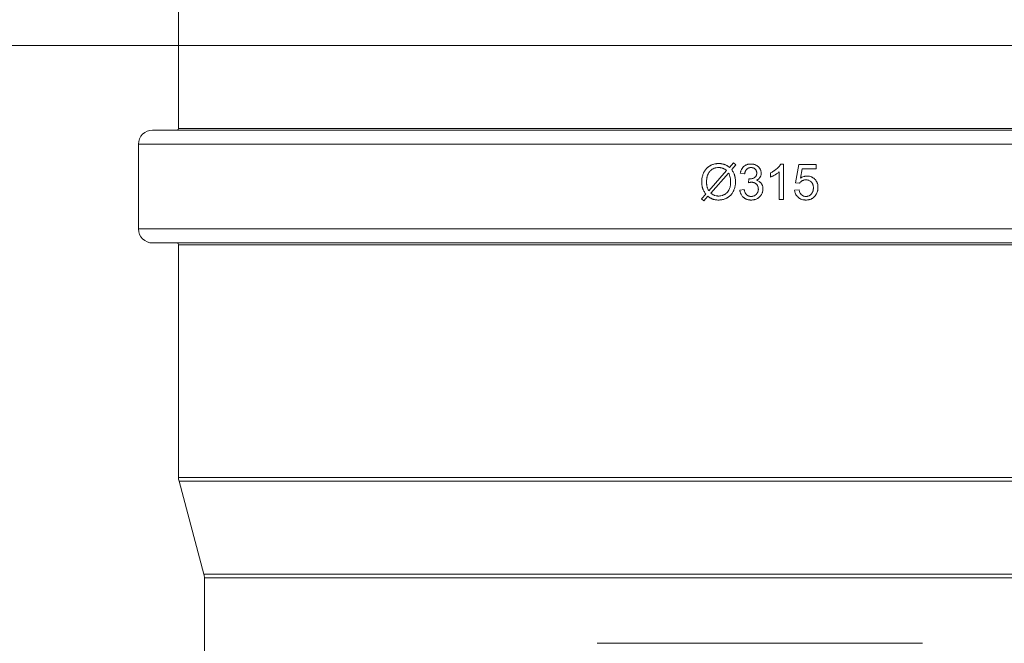
# Model space of a CAD drawing. Units: millimetres. Extents: x 0 to 594, y 0 to 420.
# Drawn here: x 86 to 156, y 298 to 342 of the extents above; entities that cross this region are included whole.
import ezdxf

# ---------------------------------------------------------------- set-up
doc = ezdxf.new("R2010")
doc.units = ezdxf.units.MM
doc.layers.add('1', color=7, linetype='Continuous', true_color=0xffffff)
doc.styles.add('Arial Unicode MS', font='Arial')
doc.dimstyles.get("Standard").update_dxf_attribs({"dimtxt": 0.18, "dimasz": 0.18, "dimexe": 0.18, "dimexo": 0.0625, "dimgap": 0.09, "dimtad": 0, "dimtih": 1, "dimtoh": 1, "dimdec": 4, "dimzin": 0, "dimdsep": 46, "dimtxsty": 'Standard', "dimcen": 0.09, "dimadec": 0, "dimazin": 0, "dimtfac": 1, "dimtdec": 4, "dimtofl": 0, "dimtmove": 0, "dimatfit": 3, "dimfxl": 1, "dimtolj": 1, "dimtzin": 0, "dimarcsym": 0})

# ---------------------------------------------------------------- blocks, each defined once
blk = doc.blocks.new('_U0')
at = {"layer": '1', "color": 1, "lineweight": 13}
for p, q in [((138.541, 340.355), (62.903, 340.355)), ((63.903, 237.817), (63.903, 340.355)), ((110.74, 237.817), (62.903, 237.817))]:
    blk.add_line(p, q, dxfattribs=at)
at = {"layer": '1', "color": 1, "lineweight": 18}
for points in [[(63.903, 340.355), (64.706, 337.355), (63.099, 337.355)], [(63.903, 237.817), (63.099, 240.817), (64.706, 240.817)]]:
    blk.add_solid(points, dxfattribs=at)
at = {"layer": '1', "color": 7, "linetype": 'Continuous', "lineweight": 13, "insert": (63.525, 286.41), "char_height": 2.5, "attachment_point": 7, "rotation": 90, "line_spacing_factor": 1.047437, "style": 'Arial Unicode MS'}
blk.add_mtext('\\fArial|b0|i0;\\W1.0000;410', dxfattribs=at)
blk = doc.blocks.new('_U1')
at = {"layer": '1', "color": 1, "lineweight": 13}
for p, q in [((97.328, 340.355), (97.328, 357.255)), ((179.753, 340.355), (179.753, 357.255)), ((97.328, 356.255), (179.753, 356.255))]:
    blk.add_line(p, q, dxfattribs=at)
at = {"layer": '1', "color": 1, "lineweight": 18}
for points in [[(97.328, 356.255), (100.328, 357.058), (100.328, 355.451)], [(179.753, 356.255), (176.753, 355.451), (176.753, 357.058)]]:
    blk.add_solid(points, dxfattribs=at)
at = {"layer": '1', "color": 7, "linetype": 'Continuous', "lineweight": 13, "char_height": 2.5, "attachment_point": 7, "line_spacing_factor": 1.047437, "style": 'Arial Unicode MS'}
for s, insert in [('\\fArial|b0|i0;%%c', (133.902, 357.373)), ('\\fArial|b0|i0;\\W1.0000;315', (137.867, 357.373))]:
    blk.add_mtext(s, dxfattribs=dict(at, insert=insert))

msp = doc.modelspace()

# ---------------------------------------------------------------- linework, layer by layer
at = {"layer": '1', "color": 3, "linetype": 'Continuous', "lineweight": 18}
for p, q in [((97.328, 340.355), (138.541, 340.355)), ((97.328, 340.355), (97.328, 334.48)), ((138.541, 340.355), (179.753, 340.355)), ((138.541, 334.355), (95.491, 334.355)), ((181.591, 334.355), (138.541, 334.355)), ((94.491, 333.355), (94.491, 327.355)), ((136.399, 331.714), (136.686, 332.034)), ((136.855, 331.891), (136.555, 331.553)), ((136.686, 332.034), (136.855, 331.891)), ((140.03, 331.952), (140.228, 331.952)), ((140.228, 331.952), (140.228, 329.442)), ((141.069, 330.624), (141.311, 331.908)), ((141.311, 331.908), (142.554, 331.908)), ((142.554, 331.908), (142.554, 331.615)), ((134.923, 330.059), (136.195, 331.484)), ((136.335, 331.308), (135.068, 329.889)), ((137.469, 331.25), (137.162, 331.305)), ((139.307, 331.028), (139.307, 331.325)), ((139.921, 329.442), (139.921, 331.398)), ((141.557, 331.615), (141.422, 330.943)), ((142.554, 331.615), (141.557, 331.615)), ((137.737, 330.625), (137.77, 330.895)), ((141.357, 330.586), (141.069, 330.624)), ((134.409, 329.485), (134.71, 329.821)), ((134.864, 329.662), (134.578, 329.342)), ((137.131, 330.102), (137.438, 330.143)), ((141.014, 330.097), (141.337, 330.125)), ((134.578, 329.342), (134.409, 329.485)), ((140.228, 329.442), (139.921, 329.442)), ((181.591, 326.355), (95.491, 326.355)), ((97.328, 326.23), (97.328, 309.736)), ((97.362, 309.478), (99.131, 302.874)), ((99.166, 302.615), (99.166, 273.85)), ((150.078, 297.98), (127.003, 297.98))]:
    msp.add_line(p, q, dxfattribs=at)
at = {"layer": '1', "color": 7, "linetype": 'Continuous', "lineweight": 13}
for p, q in [((138.541, 334.48), (97.328, 334.48)), ((179.753, 334.48), (138.541, 334.48)), ((94.491, 333.355), (138.541, 333.355)), ((138.541, 333.355), (182.591, 333.355)), ((94.491, 327.355), (182.591, 327.355)), ((179.753, 326.23), (97.328, 326.23)), ((97.328, 309.736), (179.753, 309.736)), ((97.362, 309.478), (138.541, 309.478)), ((138.541, 309.478), (179.719, 309.478)), ((99.131, 302.874), (177.95, 302.874)), ((99.166, 302.615), (138.541, 302.615)), ((138.541, 302.615), (177.916, 302.615))]:
    msp.add_line(p, q, dxfattribs=at)
at = {"layer": '1', "color": 3, "linetype": 'Continuous', "lineweight": 18}
for centre, radius, start, end in [((97.203, 334.48), 0.125, 270, 0), ((95.491, 333.355), 1, 90, 180), ((95.491, 327.355), 1, 180, 270), ((97.203, 326.23), 0.125, 0, 90), ((98.328, 309.736), 1, 180, 195), ((98.166, 302.615), 1, 0, 15)]:
    msp.add_arc(centre, radius, start, end, dxfattribs=at)
for points, knots in [([(134.71, 329.821), (134.688, 329.853), (134.667, 329.886), (134.627, 329.953), (134.607, 329.986), (134.57, 330.055), (134.552, 330.089), (134.528, 330.142), (134.52, 330.16), (134.506, 330.196), (134.499, 330.214), (134.486, 330.251), (134.481, 330.27), (134.47, 330.309), (134.466, 330.328), (134.454, 330.385), (134.447, 330.424), (134.438, 330.501), (134.434, 330.54), (134.431, 330.598), (134.431, 330.618), (134.43, 330.656), (134.429, 330.676), (134.43, 330.734), (134.431, 330.774), (134.435, 330.832), (134.437, 330.852), (134.441, 330.891), (134.443, 330.91), (134.457, 331.007), (134.473, 331.083), (134.507, 331.194), (134.52, 331.231), (134.542, 331.285), (134.553, 331.312), (134.566, 331.339), (134.574, 331.356), (134.579, 331.365), (134.619, 331.444), (134.661, 331.51), (134.734, 331.602), (134.76, 331.631), (134.795, 331.666), (134.802, 331.673), (134.816, 331.686), (134.838, 331.706), (134.89, 331.75), (134.938, 331.784), (134.987, 331.814), (135.004, 331.824), (135.038, 331.843), (135.056, 331.852), (135.082, 331.865), (135.091, 331.869), (135.109, 331.878), (135.136, 331.89), (135.2, 331.915), (135.293, 331.945), (135.369, 331.961), (135.417, 331.969), (135.427, 331.97), (135.447, 331.973), (135.456, 331.974), (135.486, 331.978), (135.525, 331.982), (135.564, 331.984), (135.603, 331.985), (135.622, 331.985), (135.681, 331.985), (135.72, 331.983), (135.778, 331.978), (135.798, 331.976), (135.827, 331.972), (135.836, 331.971), (135.856, 331.968), (135.866, 331.966), (135.914, 331.958), (135.952, 331.949), (136.008, 331.932), (136.026, 331.926), (136.062, 331.913), (136.08, 331.905), (136.134, 331.882), (136.169, 331.864), (136.211, 331.84), (136.22, 331.835), (136.237, 331.825), (136.262, 331.809), (136.287, 331.793), (136.336, 331.761), (136.368, 331.738), (136.399, 331.714)], [0, 0, 0, 0, 0.03125, 0.03125, 0.0625, 0.0625, 0.09375, 0.09375, 0.109375, 0.109375, 0.125, 0.125, 0.140625, 0.140625, 0.15625, 0.15625, 0.1875, 0.1875, 0.21875, 0.21875, 0.234375, 0.234375, 0.25, 0.25, 0.28125, 0.28125, 0.296875, 0.296875, 0.3125, 0.3125, 0.375, 0.375, 0.40625, 0.40625, 0.421875, 0.429687, 0.429687, 0.4375, 0.4375, 0.5, 0.5, 0.53125, 0.53125, 0.539062, 0.539062, 0.546875, 0.5625, 0.59375, 0.59375, 0.609375, 0.609375, 0.625, 0.625, 0.632812, 0.632812, 0.640625, 0.65625, 0.6875, 0.71875, 0.71875, 0.726562, 0.726562, 0.734375, 0.734375, 0.75, 0.765625, 0.765625, 0.78125, 0.78125, 0.8125, 0.8125, 0.828125, 0.828125, 0.835937, 0.835937, 0.84375, 0.84375, 0.875, 0.875, 0.890625, 0.890625, 0.90625, 0.90625, 0.9375, 0.9375, 0.945313, 0.945313, 0.953125, 0.96875, 0.96875, 1, 1, 1, 1]), ([(135.914, 331.656), (135.89, 331.665), (135.866, 331.672), (135.816, 331.685), (135.792, 331.689), (135.741, 331.696), (135.716, 331.699), (135.678, 331.701), (135.665, 331.701), (135.639, 331.702), (135.627, 331.702), (135.562, 331.701), (135.512, 331.696), (135.437, 331.683), (135.412, 331.678), (135.381, 331.669), (135.375, 331.668), (135.362, 331.664), (135.356, 331.662), (135.338, 331.656), (135.277, 331.635), (135.221, 331.607), (135.156, 331.568), (135.125, 331.546), (135.095, 331.522), (135.08, 331.51), (135.075, 331.506), (135.065, 331.497), (135.051, 331.484), (135.037, 331.471), (135.019, 331.453), (135.01, 331.444), (134.985, 331.416), (134.952, 331.377), (134.924, 331.334), (134.908, 331.306), (134.905, 331.301), (134.898, 331.289), (134.889, 331.272), (134.881, 331.255), (134.854, 331.197), (134.836, 331.149), (134.818, 331.088), (134.815, 331.075), (134.809, 331.05), (134.806, 331.038), (134.798, 331), (134.793, 330.975), (134.782, 330.899), (134.777, 330.849), (134.772, 330.773), (134.772, 330.747), (134.771, 330.696), (134.771, 330.671), (134.772, 330.633), (134.772, 330.62), (134.773, 330.594), (134.774, 330.581), (134.776, 330.543), (134.779, 330.518), (134.785, 330.467), (134.788, 330.442), (134.797, 330.392), (134.802, 330.367), (134.811, 330.33), (134.814, 330.318), (134.821, 330.294), (134.825, 330.282), (134.837, 330.246), (134.847, 330.222), (134.866, 330.175), (134.877, 330.152), (134.899, 330.105), (134.911, 330.082), (134.923, 330.059)], [0, 0, 0, 0, 0.03125, 0.03125, 0.0625, 0.0625, 0.09375, 0.09375, 0.109375, 0.109375, 0.125, 0.125, 0.1875, 0.1875, 0.21875, 0.21875, 0.226562, 0.226562, 0.234375, 0.234375, 0.25, 0.3125, 0.3125, 0.34375, 0.359375, 0.359375, 0.367187, 0.367187, 0.375, 0.390625, 0.390625, 0.40625, 0.40625, 0.4375, 0.46875, 0.46875, 0.476562, 0.476562, 0.484375, 0.5, 0.5, 0.5625, 0.5625, 0.578125, 0.578125, 0.59375, 0.59375, 0.625, 0.625, 0.6875, 0.6875, 0.71875, 0.71875, 0.75, 0.75, 0.765625, 0.765625, 0.78125, 0.78125, 0.8125, 0.8125, 0.84375, 0.84375, 0.875, 0.875, 0.890625, 0.890625, 0.90625, 0.90625, 0.9375, 0.9375, 0.96875, 0.96875, 1, 1, 1, 1]), ([(136.195, 331.484), (136.173, 331.501), (136.151, 331.517), (136.106, 331.549), (136.084, 331.565), (136.037, 331.594), (136.014, 331.608), (135.977, 331.628), (135.965, 331.634), (135.94, 331.645), (135.927, 331.651), (135.914, 331.656)], [0, 0, 0, 0, 0.25, 0.25, 0.5, 0.5, 0.75, 0.75, 0.875, 0.875, 1, 1, 1, 1]), ([(137.162, 331.305), (137.167, 331.334), (137.173, 331.362), (137.189, 331.419), (137.197, 331.447), (137.217, 331.502), (137.229, 331.529), (137.248, 331.568), (137.255, 331.581), (137.266, 331.6), (137.27, 331.607), (137.278, 331.62), (137.313, 331.676), (137.355, 331.727), (137.404, 331.772), (137.41, 331.776), (137.421, 331.786), (137.427, 331.791), (137.444, 331.805), (137.479, 331.831), (137.53, 331.862), (137.569, 331.881), (137.596, 331.893), (137.61, 331.899), (137.652, 331.914), (137.68, 331.923), (137.737, 331.936), (137.766, 331.942), (137.81, 331.947), (137.825, 331.949), (137.847, 331.95), (137.854, 331.951), (137.869, 331.952), (137.877, 331.952), (137.943, 331.954), (138.002, 331.95), (138.074, 331.938), (138.089, 331.936), (138.111, 331.931), (138.118, 331.929), (138.132, 331.925), (138.168, 331.916), (138.203, 331.904), (138.257, 331.882), (138.284, 331.869), (138.323, 331.848), (138.335, 331.84), (138.361, 331.825), (138.373, 331.816), (138.409, 331.791), (138.431, 331.772), (138.463, 331.742), (138.479, 331.726), (138.494, 331.709), (138.503, 331.698), (138.508, 331.692), (138.522, 331.674), (138.53, 331.662), (138.547, 331.638), (138.554, 331.625), (138.576, 331.587), (138.589, 331.561), (138.603, 331.527), (138.606, 331.52), (138.611, 331.506), (138.614, 331.499), (138.62, 331.478), (138.632, 331.435), (138.642, 331.377), (138.645, 331.333), (138.646, 331.303), (138.645, 331.288), (138.643, 331.244), (138.636, 331.186), (138.619, 331.13), (138.605, 331.095), (138.602, 331.088), (138.596, 331.075), (138.586, 331.055), (138.575, 331.035), (138.56, 331.01), (138.552, 330.998), (138.535, 330.974), (138.526, 330.963), (138.511, 330.946), (138.506, 330.94), (138.496, 330.929), (138.48, 330.914), (138.464, 330.899), (138.429, 330.871), (138.405, 330.854), (138.374, 330.834), (138.367, 330.83), (138.354, 330.823), (138.335, 330.812), (138.315, 330.802), (138.301, 330.796)], [0, 0, 0, 0, 0.03125, 0.03125, 0.0625, 0.0625, 0.09375, 0.09375, 0.109375, 0.109375, 0.117187, 0.117187, 0.125, 0.1875, 0.1875, 0.195312, 0.195312, 0.203125, 0.203125, 0.21875, 0.25, 0.265625, 0.265625, 0.28125, 0.28125, 0.3125, 0.3125, 0.34375, 0.34375, 0.359375, 0.359375, 0.367187, 0.367187, 0.375, 0.375, 0.4375, 0.4375, 0.453125, 0.453125, 0.460937, 0.460937, 0.46875, 0.5, 0.5, 0.53125, 0.53125, 0.546875, 0.546875, 0.5625, 0.5625, 0.59375, 0.59375, 0.609375, 0.617187, 0.617187, 0.625, 0.625, 0.640625, 0.640625, 0.65625, 0.65625, 0.6875, 0.6875, 0.695312, 0.695312, 0.703125, 0.703125, 0.71875, 0.75, 0.765625, 0.765625, 0.78125, 0.78125, 0.8125, 0.84375, 0.84375, 0.851562, 0.851562, 0.859375, 0.875, 0.875, 0.890625, 0.890625, 0.90625, 0.90625, 0.914062, 0.914062, 0.921875, 0.9375, 0.9375, 0.96875, 0.96875, 0.976562, 0.976562, 0.984375, 1, 1, 1, 1]), ([(137.77, 330.895), (137.782, 330.894), (137.793, 330.893), (137.809, 330.892), (137.815, 330.891), (137.826, 330.891), (137.831, 330.892), (137.859, 330.892), (137.881, 330.894), (137.914, 330.897), (137.925, 330.899), (137.947, 330.903), (137.958, 330.905), (137.99, 330.912), (138.033, 330.924), (138.074, 330.94), (138.099, 330.952), (138.104, 330.954), (138.114, 330.959), (138.119, 330.962), (138.133, 330.97), (138.148, 330.978), (138.162, 330.986), (138.171, 330.992), (138.176, 330.995), (138.19, 331.005), (138.199, 331.012), (138.211, 331.022), (138.216, 331.026), (138.224, 331.033), (138.228, 331.037), (138.24, 331.049), (138.262, 331.074), (138.28, 331.102), (138.292, 331.127), (138.295, 331.132), (138.299, 331.142), (138.306, 331.158), (138.314, 331.184), (138.319, 331.206), (138.323, 331.222), (138.324, 331.228), (138.325, 331.239), (138.328, 331.255), (138.329, 331.272), (138.33, 331.294), (138.33, 331.305), (138.33, 331.338), (138.328, 331.36), (138.323, 331.387), (138.322, 331.393), (138.32, 331.404), (138.316, 331.42), (138.312, 331.436), (138.301, 331.467), (138.291, 331.488), (138.269, 331.526), (138.256, 331.545), (138.234, 331.57), (138.227, 331.578), (138.215, 331.59), (138.211, 331.594), (138.203, 331.601), (138.199, 331.605), (138.177, 331.623), (138.15, 331.642), (138.116, 331.66), (138.1, 331.666), (138.09, 331.67), (138.085, 331.672), (138.058, 331.682), (138.037, 331.687), (138.004, 331.694), (137.993, 331.695), (137.977, 331.697), (137.971, 331.698), (137.96, 331.699), (137.954, 331.699), (137.938, 331.7), (137.927, 331.7), (137.904, 331.7), (137.882, 331.699), (137.86, 331.697), (137.844, 331.694), (137.838, 331.693), (137.827, 331.692), (137.822, 331.69), (137.794, 331.685), (137.773, 331.678), (137.742, 331.666), (137.727, 331.66), (137.712, 331.652), (137.702, 331.647), (137.697, 331.644), (137.673, 331.629), (137.655, 331.616), (137.63, 331.595), (137.622, 331.587), (137.61, 331.576), (137.606, 331.572), (137.599, 331.563), (137.595, 331.559), (137.577, 331.538), (137.564, 331.52), (137.541, 331.482), (137.531, 331.462), (137.513, 331.421), (137.505, 331.4), (137.492, 331.358), (137.486, 331.337), (137.476, 331.293), (137.472, 331.272), (137.469, 331.25)], [0, 0, 0, 0, 0.015625, 0.015625, 0.023438, 0.023438, 0.03125, 0.03125, 0.0625, 0.0625, 0.078125, 0.078125, 0.09375, 0.09375, 0.125, 0.15625, 0.15625, 0.164063, 0.164063, 0.171875, 0.171875, 0.1875, 0.195313, 0.195313, 0.203125, 0.203125, 0.21875, 0.21875, 0.226563, 0.226563, 0.234375, 0.234375, 0.25, 0.28125, 0.28125, 0.289062, 0.289062, 0.296875, 0.3125, 0.328125, 0.328125, 0.335937, 0.335937, 0.34375, 0.359375, 0.359375, 0.375, 0.375, 0.40625, 0.40625, 0.414063, 0.414063, 0.421875, 0.4375, 0.4375, 0.46875, 0.46875, 0.5, 0.5, 0.515625, 0.515625, 0.523438, 0.523438, 0.53125, 0.53125, 0.5625, 0.578125, 0.585938, 0.585938, 0.59375, 0.59375, 0.625, 0.625, 0.640625, 0.640625, 0.648438, 0.648438, 0.65625, 0.65625, 0.671875, 0.671875, 0.6875, 0.703125, 0.703125, 0.710938, 0.710938, 0.71875, 0.71875, 0.75, 0.75, 0.765625, 0.773438, 0.773438, 0.78125, 0.78125, 0.8125, 0.8125, 0.828125, 0.828125, 0.835938, 0.835938, 0.84375, 0.84375, 0.875, 0.875, 0.90625, 0.90625, 0.9375, 0.9375, 0.96875, 0.96875, 1, 1, 1, 1]), ([(139.307, 331.325), (139.381, 331.36), (139.452, 331.398), (139.539, 331.452), (139.556, 331.463), (139.589, 331.486), (139.639, 331.52), (139.687, 331.558), (139.726, 331.59), (139.734, 331.597), (139.749, 331.61), (139.757, 331.617), (139.772, 331.631), (139.779, 331.638), (139.794, 331.652), (139.801, 331.659), (139.838, 331.694), (139.866, 331.723), (139.919, 331.784), (139.944, 331.815), (139.979, 331.864), (139.99, 331.881), (140.011, 331.916), (140.021, 331.934), (140.03, 331.952)], [0, 0, 0, 0, 0.25, 0.25, 0.3125, 0.3125, 0.375, 0.5, 0.5, 0.53125, 0.53125, 0.5625, 0.5625, 0.59375, 0.59375, 0.625, 0.625, 0.75, 0.75, 0.875, 0.875, 0.9375, 0.9375, 1, 1, 1, 1]), ([(136.555, 331.553), (136.576, 331.521), (136.597, 331.489), (136.637, 331.423), (136.656, 331.389), (136.691, 331.322), (136.708, 331.287), (136.73, 331.234), (136.737, 331.216), (136.747, 331.189), (136.75, 331.18), (136.756, 331.161), (136.764, 331.133), (136.772, 331.105), (136.779, 331.077), (136.781, 331.067), (136.785, 331.048), (136.787, 331.039), (136.797, 330.991), (136.803, 330.953), (136.812, 330.876), (136.816, 330.837), (136.82, 330.76), (136.821, 330.721), (136.821, 330.663), (136.82, 330.634), (136.819, 330.605), (136.818, 330.586), (136.817, 330.576), (136.814, 330.527), (136.81, 330.489), (136.794, 330.374), (136.777, 330.299), (136.743, 330.189), (136.73, 330.153), (136.709, 330.099), (136.697, 330.072), (136.685, 330.046), (136.676, 330.028), (136.672, 330.019), (136.632, 329.941), (136.59, 329.876), (136.53, 329.8), (136.517, 329.785), (136.491, 329.756), (136.478, 329.742), (136.436, 329.7), (136.378, 329.649), (136.315, 329.604), (136.266, 329.573), (136.249, 329.564), (136.215, 329.545), (136.198, 329.536), (136.172, 329.523), (136.163, 329.519), (136.145, 329.511), (136.119, 329.498), (136.056, 329.473), (135.964, 329.442), (135.879, 329.423), (135.831, 329.415), (135.811, 329.412), (135.802, 329.411), (135.773, 329.407), (135.734, 329.403), (135.686, 329.4), (135.657, 329.4), (135.637, 329.399), (135.628, 329.399), (135.579, 329.4), (135.541, 329.402), (135.483, 329.406), (135.464, 329.408), (135.435, 329.412), (135.425, 329.413), (135.406, 329.416), (135.396, 329.418), (135.348, 329.426), (135.31, 329.435), (135.255, 329.45), (135.236, 329.456), (135.209, 329.465), (135.2, 329.468), (135.182, 329.475), (135.173, 329.479), (135.147, 329.49), (135.129, 329.498), (135.094, 329.515), (135.077, 329.524), (135.052, 329.539), (135.043, 329.544), (135.026, 329.554), (135.018, 329.559), (134.993, 329.574), (134.977, 329.584), (134.928, 329.617), (134.896, 329.639), (134.864, 329.662)], [0, 0, 0, 0, 0.03125, 0.03125, 0.0625, 0.0625, 0.09375, 0.09375, 0.109375, 0.109375, 0.117188, 0.117188, 0.125, 0.140625, 0.140625, 0.148438, 0.148438, 0.15625, 0.15625, 0.1875, 0.1875, 0.21875, 0.21875, 0.25, 0.25, 0.265625, 0.273438, 0.273438, 0.28125, 0.28125, 0.3125, 0.3125, 0.375, 0.375, 0.40625, 0.40625, 0.421875, 0.429688, 0.429688, 0.4375, 0.4375, 0.5, 0.5, 0.515625, 0.515625, 0.53125, 0.53125, 0.5625, 0.59375, 0.59375, 0.609375, 0.609375, 0.625, 0.625, 0.632813, 0.632813, 0.640625, 0.65625, 0.6875, 0.71875, 0.726563, 0.726563, 0.734375, 0.734375, 0.75, 0.765625, 0.773438, 0.773438, 0.78125, 0.78125, 0.8125, 0.8125, 0.828125, 0.828125, 0.835938, 0.835938, 0.84375, 0.84375, 0.875, 0.875, 0.890625, 0.890625, 0.898437, 0.898437, 0.90625, 0.90625, 0.921875, 0.921875, 0.9375, 0.9375, 0.945312, 0.945312, 0.953125, 0.953125, 0.96875, 0.96875, 1, 1, 1, 1]), ([(135.068, 329.889), (135.09, 329.871), (135.112, 329.854), (135.158, 329.821), (135.182, 329.805), (135.231, 329.776), (135.256, 329.762), (135.288, 329.748), (135.295, 329.745), (135.308, 329.739), (135.315, 329.737), (135.335, 329.729), (135.349, 329.725), (135.417, 329.704), (135.472, 329.693), (135.543, 329.686), (135.565, 329.684), (135.586, 329.683), (135.6, 329.683), (135.608, 329.683), (135.644, 329.682), (135.672, 329.683), (135.757, 329.69), (135.813, 329.7), (135.882, 329.719), (135.896, 329.723), (135.923, 329.733), (135.963, 329.748), (136.027, 329.778), (136.088, 329.815), (136.128, 329.845), (136.145, 329.858), (136.156, 329.868), (136.161, 329.872), (136.189, 329.896), (136.209, 329.916), (136.239, 329.947), (136.248, 329.957), (136.267, 329.979), (136.285, 330.001), (136.306, 330.03), (136.318, 330.048), (136.325, 330.06), (136.329, 330.066), (136.348, 330.097), (136.362, 330.122), (136.398, 330.2), (136.418, 330.253), (136.435, 330.316), (136.437, 330.323), (136.441, 330.337), (136.446, 330.358), (136.45, 330.379), (136.459, 330.421), (136.463, 330.449), (136.474, 330.533), (136.478, 330.59), (136.479, 330.676), (136.479, 330.704), (136.478, 330.747), (136.477, 330.761), (136.476, 330.79), (136.475, 330.804), (136.469, 330.875), (136.461, 330.932), (136.438, 331.042), (136.423, 331.097), (136.394, 331.177), (136.384, 331.204), (136.367, 331.243), (136.361, 331.256), (136.348, 331.282), (136.341, 331.295), (136.335, 331.308)], [0, 0, 0, 0, 0.03125, 0.03125, 0.0625, 0.0625, 0.09375, 0.09375, 0.101563, 0.101563, 0.109375, 0.109375, 0.125, 0.125, 0.1875, 0.1875, 0.203125, 0.210938, 0.210938, 0.21875, 0.21875, 0.25, 0.25, 0.3125, 0.3125, 0.328125, 0.328125, 0.34375, 0.375, 0.40625, 0.421875, 0.429688, 0.429688, 0.4375, 0.4375, 0.46875, 0.46875, 0.484375, 0.484375, 0.5, 0.515625, 0.523438, 0.523438, 0.53125, 0.53125, 0.5625, 0.5625, 0.625, 0.625, 0.632813, 0.632813, 0.640625, 0.65625, 0.65625, 0.6875, 0.6875, 0.75, 0.75, 0.78125, 0.78125, 0.796875, 0.796875, 0.8125, 0.8125, 0.875, 0.875, 0.9375, 0.9375, 0.96875, 0.96875, 0.984375, 0.984375, 1, 1, 1, 1]), ([(139.921, 331.398), (139.899, 331.377), (139.877, 331.358), (139.83, 331.32), (139.806, 331.302), (139.769, 331.276), (139.757, 331.267), (139.732, 331.25), (139.72, 331.242), (139.682, 331.218), (139.656, 331.202), (139.604, 331.172), (139.578, 331.157), (139.526, 331.128), (139.499, 331.114), (139.445, 331.087), (139.418, 331.074), (139.363, 331.05), (139.336, 331.039), (139.307, 331.028)], [0, 0, 0, 0, 0.125, 0.125, 0.25, 0.25, 0.3125, 0.3125, 0.375, 0.375, 0.5, 0.5, 0.625, 0.625, 0.75, 0.75, 0.875, 0.875, 1, 1, 1, 1]), ([(141.422, 330.943), (141.459, 330.969), (141.497, 330.992), (141.578, 331.033), (141.619, 331.05), (141.673, 331.067), (141.684, 331.07), (141.706, 331.076), (141.739, 331.085), (141.794, 331.094), (141.838, 331.098), (141.872, 331.1), (141.883, 331.1), (141.906, 331.1), (141.928, 331.1), (141.951, 331.098), (141.968, 331.097), (141.973, 331.097), (141.985, 331.095), (142.013, 331.092), (142.04, 331.088), (142.106, 331.075), (142.149, 331.062), (142.202, 331.041), (142.212, 331.037), (142.227, 331.029), (142.233, 331.027), (142.243, 331.022), (142.268, 331.009), (142.292, 330.995), (142.349, 330.959), (142.385, 330.931), (142.422, 330.897), (142.426, 330.893), (142.434, 330.885), (142.438, 330.881), (142.451, 330.869), (142.458, 330.861), (142.481, 330.836), (142.496, 330.819), (142.537, 330.766), (142.561, 330.728), (142.588, 330.678), (142.593, 330.667), (142.602, 330.647), (142.616, 330.616), (142.627, 330.584), (142.647, 330.519), (142.656, 330.475), (142.666, 330.408), (142.668, 330.385), (142.671, 330.34), (142.672, 330.318), (142.672, 330.25), (142.67, 330.206), (142.662, 330.138), (142.658, 330.116), (142.652, 330.083), (142.649, 330.072), (142.644, 330.049), (142.63, 329.995), (142.597, 329.9), (142.554, 329.821), (142.524, 329.773), (142.518, 329.763), (142.505, 329.745), (142.498, 329.736), (142.478, 329.708), (142.464, 329.691), (142.42, 329.64), (142.388, 329.608), (142.345, 329.572), (142.336, 329.565), (142.318, 329.551), (142.309, 329.545), (142.281, 329.525), (142.262, 329.513), (142.203, 329.48), (142.162, 329.462), (142.099, 329.44), (142.077, 329.433), (142.033, 329.422), (142.011, 329.417), (141.944, 329.406), (141.9, 329.402), (141.833, 329.399), (141.81, 329.399), (141.776, 329.4), (141.765, 329.4), (141.743, 329.402), (141.731, 329.403), (141.675, 329.407), (141.63, 329.414), (141.543, 329.435), (141.5, 329.448), (141.453, 329.468), (141.448, 329.471), (141.438, 329.475), (141.422, 329.482), (141.387, 329.5), (141.358, 329.517), (141.302, 329.555), (141.267, 329.583), (141.231, 329.618), (141.227, 329.622), (141.219, 329.63), (141.215, 329.634), (141.203, 329.647), (141.181, 329.672), (141.146, 329.717), (141.116, 329.764), (141.1, 329.794), (141.09, 329.814), (141.085, 329.825), (141.062, 329.877), (141.048, 329.919), (141.032, 329.985), (141.027, 330.007), (141.019, 330.052), (141.016, 330.074), (141.014, 330.097)], [0, 0, 0, 0, 0.03125, 0.03125, 0.0625, 0.0625, 0.070313, 0.070313, 0.078125, 0.09375, 0.109375, 0.109375, 0.117188, 0.117188, 0.125, 0.132813, 0.132813, 0.136719, 0.136719, 0.140625, 0.15625, 0.15625, 0.1875, 0.1875, 0.195313, 0.195313, 0.199219, 0.199219, 0.203125, 0.21875, 0.21875, 0.25, 0.25, 0.253906, 0.253906, 0.257813, 0.257813, 0.265625, 0.265625, 0.28125, 0.28125, 0.3125, 0.3125, 0.320313, 0.320313, 0.328125, 0.34375, 0.34375, 0.375, 0.375, 0.390625, 0.390625, 0.40625, 0.40625, 0.4375, 0.4375, 0.453125, 0.453125, 0.460938, 0.460938, 0.46875, 0.5, 0.53125, 0.53125, 0.539063, 0.539063, 0.546875, 0.546875, 0.5625, 0.5625, 0.59375, 0.59375, 0.601563, 0.601563, 0.609375, 0.609375, 0.625, 0.625, 0.65625, 0.65625, 0.671875, 0.671875, 0.6875, 0.6875, 0.71875, 0.71875, 0.734375, 0.734375, 0.742188, 0.742188, 0.75, 0.75, 0.78125, 0.78125, 0.8125, 0.8125, 0.816406, 0.816406, 0.820313, 0.828125, 0.84375, 0.84375, 0.875, 0.875, 0.878906, 0.878906, 0.882813, 0.882813, 0.890625, 0.90625, 0.921875, 0.929688, 0.929688, 0.9375, 0.9375, 0.96875, 0.96875, 0.984375, 0.984375, 1, 1, 1, 1]), ([(138.301, 330.796), (138.335, 330.788), (138.368, 330.778), (138.432, 330.754), (138.463, 330.739), (138.5, 330.716), (138.508, 330.712), (138.522, 330.702), (138.543, 330.687), (138.59, 330.649), (138.625, 330.611), (138.648, 330.58), (138.651, 330.577), (138.656, 330.57), (138.663, 330.559), (138.68, 330.534), (138.701, 330.496), (138.719, 330.457), (138.728, 330.433), (138.733, 330.416), (138.736, 330.408), (138.748, 330.366), (138.755, 330.333), (138.765, 330.265), (138.768, 330.231), (138.768, 330.187), (138.768, 330.179), (138.768, 330.161), (138.767, 330.135), (138.765, 330.11), (138.76, 330.059), (138.754, 330.025), (138.742, 329.975), (138.738, 329.958), (138.73, 329.933), (138.727, 329.925), (138.721, 329.909), (138.705, 329.869), (138.671, 329.8), (138.633, 329.743), (138.606, 329.709), (138.601, 329.702), (138.59, 329.689), (138.573, 329.669), (138.555, 329.651), (138.53, 329.626), (138.518, 329.615), (138.492, 329.592), (138.466, 329.57), (138.438, 329.55), (138.416, 329.535), (138.409, 329.53), (138.395, 329.521), (138.328, 329.481), (138.257, 329.451), (138.183, 329.43), (138.174, 329.428), (138.157, 329.424), (138.149, 329.422), (138.124, 329.416), (138.107, 329.413), (138.056, 329.405), (138.022, 329.402), (137.971, 329.399), (137.954, 329.398), (137.92, 329.398), (137.902, 329.398), (137.868, 329.4), (137.851, 329.401), (137.825, 329.403), (137.817, 329.404), (137.799, 329.406), (137.757, 329.411), (137.715, 329.42), (137.649, 329.438), (137.616, 329.449), (137.577, 329.466), (137.569, 329.469), (137.553, 329.477), (137.53, 329.488), (137.477, 329.517), (137.435, 329.547), (137.396, 329.579), (137.383, 329.59), (137.364, 329.608), (137.358, 329.614), (137.345, 329.626), (137.339, 329.632), (137.31, 329.664), (137.266, 329.717), (137.231, 329.775), (137.211, 329.814), (137.207, 329.821), (137.2, 329.837), (137.189, 329.861), (137.18, 329.885), (137.163, 329.933), (137.154, 329.966), (137.143, 330.017), (137.14, 330.034), (137.136, 330.059), (137.135, 330.068), (137.133, 330.085), (137.132, 330.094), (137.131, 330.102)], [0, 0, 0, 0, 0.03125, 0.03125, 0.0625, 0.0625, 0.070312, 0.070312, 0.078125, 0.09375, 0.125, 0.125, 0.128906, 0.128906, 0.132813, 0.140625, 0.15625, 0.171875, 0.179687, 0.179687, 0.1875, 0.1875, 0.21875, 0.21875, 0.25, 0.25, 0.257812, 0.257812, 0.265625, 0.28125, 0.28125, 0.3125, 0.3125, 0.328125, 0.328125, 0.335937, 0.335937, 0.34375, 0.375, 0.40625, 0.40625, 0.414062, 0.414062, 0.421875, 0.4375, 0.4375, 0.453125, 0.453125, 0.46875, 0.484375, 0.484375, 0.492187, 0.492187, 0.5, 0.5625, 0.5625, 0.570312, 0.570312, 0.578125, 0.578125, 0.59375, 0.59375, 0.625, 0.625, 0.640625, 0.640625, 0.65625, 0.65625, 0.671875, 0.671875, 0.679687, 0.679687, 0.6875, 0.71875, 0.71875, 0.75, 0.75, 0.757812, 0.757812, 0.765625, 0.78125, 0.8125, 0.8125, 0.828125, 0.828125, 0.835937, 0.835937, 0.84375, 0.84375, 0.875, 0.90625, 0.90625, 0.914062, 0.914062, 0.921875, 0.9375, 0.9375, 0.96875, 0.96875, 0.984375, 0.984375, 0.992187, 0.992187, 1, 1, 1, 1]), ([(137.438, 330.143), (137.443, 330.117), (137.449, 330.091), (137.463, 330.04), (137.471, 330.014), (137.489, 329.964), (137.499, 329.94), (137.514, 329.909), (137.517, 329.903), (137.523, 329.892), (137.527, 329.886), (137.537, 329.868), (137.544, 329.857), (137.566, 329.824), (137.583, 329.803), (137.606, 329.779), (137.611, 329.774), (137.621, 329.765), (137.626, 329.76), (137.641, 329.747), (137.673, 329.723), (137.708, 329.703), (137.738, 329.689), (137.745, 329.686), (137.757, 329.681), (137.776, 329.674), (137.808, 329.665), (137.834, 329.66), (137.861, 329.656), (137.874, 329.654), (137.901, 329.652), (137.915, 329.652), (137.942, 329.652), (137.968, 329.653), (137.995, 329.656), (138.015, 329.658), (138.022, 329.66), (138.035, 329.662), (138.042, 329.663), (138.074, 329.671), (138.125, 329.686), (138.173, 329.71), (138.207, 329.731), (138.219, 329.739), (138.24, 329.755), (138.261, 329.772), (138.291, 329.799), (138.309, 329.818), (138.322, 329.834), (138.327, 329.839), (138.335, 329.849), (138.339, 329.855), (138.351, 329.871), (138.374, 329.904), (138.392, 329.939), (138.408, 329.976), (138.413, 329.989), (138.419, 330.008), (138.421, 330.015), (138.424, 330.028), (138.426, 330.034), (138.434, 330.067), (138.438, 330.093), (138.442, 330.133), (138.442, 330.147), (138.443, 330.167), (138.443, 330.174), (138.443, 330.187), (138.442, 330.194), (138.441, 330.227), (138.438, 330.254), (138.431, 330.293), (138.428, 330.306), (138.422, 330.325), (138.42, 330.332), (138.416, 330.345), (138.414, 330.351), (138.393, 330.408), (138.366, 330.454), (138.326, 330.5), (138.322, 330.505), (138.312, 330.515), (138.308, 330.519), (138.293, 330.534), (138.283, 330.543), (138.252, 330.568), (138.23, 330.584), (138.201, 330.6), (138.195, 330.604), (138.183, 330.61), (138.165, 330.619), (138.146, 330.626), (138.109, 330.64), (138.083, 330.646), (138.049, 330.652), (138.043, 330.653), (138.029, 330.655), (138.009, 330.658), (137.989, 330.659), (137.962, 330.66), (137.949, 330.66), (137.922, 330.659), (137.909, 330.658), (137.882, 330.655), (137.868, 330.653), (137.842, 330.649), (137.829, 330.647), (137.789, 330.639), (137.763, 330.632), (137.737, 330.625)], [0, 0, 0, 0, 0.03125, 0.03125, 0.0625, 0.0625, 0.09375, 0.09375, 0.101562, 0.101562, 0.109375, 0.109375, 0.125, 0.125, 0.15625, 0.15625, 0.164062, 0.164062, 0.171875, 0.171875, 0.1875, 0.21875, 0.21875, 0.226562, 0.226562, 0.234375, 0.25, 0.265625, 0.265625, 0.28125, 0.28125, 0.296875, 0.296875, 0.3125, 0.328125, 0.328125, 0.335937, 0.335937, 0.34375, 0.34375, 0.375, 0.40625, 0.40625, 0.421875, 0.421875, 0.4375, 0.453125, 0.46875, 0.46875, 0.476562, 0.476562, 0.484375, 0.484375, 0.5, 0.53125, 0.53125, 0.546875, 0.546875, 0.554688, 0.554688, 0.5625, 0.5625, 0.59375, 0.59375, 0.609375, 0.609375, 0.617188, 0.617188, 0.625, 0.625, 0.65625, 0.65625, 0.671875, 0.671875, 0.679688, 0.679688, 0.6875, 0.6875, 0.75, 0.75, 0.757813, 0.757813, 0.765625, 0.765625, 0.78125, 0.78125, 0.8125, 0.8125, 0.820313, 0.820313, 0.828125, 0.84375, 0.84375, 0.875, 0.875, 0.882813, 0.882813, 0.890625, 0.90625, 0.90625, 0.921875, 0.921875, 0.9375, 0.9375, 0.953125, 0.953125, 0.96875, 0.96875, 1, 1, 1, 1]), ([(141.337, 330.125), (141.341, 330.093), (141.348, 330.062), (141.364, 330), (141.374, 329.97), (141.389, 329.933), (141.392, 329.926), (141.399, 329.911), (141.403, 329.904), (141.414, 329.882), (141.43, 329.855), (141.449, 329.829), (141.464, 329.811), (141.472, 329.802), (141.48, 329.793), (141.486, 329.787), (141.488, 329.784), (141.497, 329.776), (141.503, 329.77), (141.515, 329.76), (141.533, 329.744), (141.566, 329.721), (141.594, 329.706), (141.612, 329.697), (141.615, 329.695), (141.623, 329.692), (141.634, 329.687), (141.645, 329.682), (141.682, 329.669), (141.713, 329.661), (141.753, 329.656), (141.761, 329.655), (141.777, 329.653), (141.785, 329.653), (141.809, 329.652), (141.825, 329.652), (141.857, 329.653), (141.873, 329.654), (141.896, 329.658), (141.904, 329.659), (141.92, 329.662), (141.928, 329.663), (141.967, 329.672), (141.997, 329.682), (142.04, 329.702), (142.054, 329.709), (142.075, 329.722), (142.082, 329.726), (142.095, 329.735), (142.102, 329.739), (142.134, 329.763), (142.158, 329.784), (142.186, 329.812), (142.192, 329.818), (142.202, 329.83), (142.208, 329.836), (142.223, 329.855), (142.252, 329.893), (142.275, 329.935), (142.291, 329.971), (142.294, 329.979), (142.3, 329.994), (142.303, 330.001), (142.311, 330.024), (142.316, 330.039), (142.328, 330.085), (142.334, 330.116), (142.341, 330.164), (142.342, 330.18), (142.344, 330.204), (142.345, 330.212), (142.345, 330.228), (142.345, 330.236), (142.346, 330.276), (142.345, 330.307), (142.34, 330.371), (142.335, 330.402), (142.326, 330.441), (142.324, 330.449), (142.319, 330.465), (142.313, 330.488), (142.299, 330.525), (142.285, 330.554), (142.274, 330.575), (142.27, 330.582), (142.262, 330.596), (142.257, 330.603), (142.244, 330.623), (142.234, 330.636), (142.214, 330.66), (142.204, 330.672), (142.181, 330.694), (142.169, 330.705), (142.151, 330.72), (142.144, 330.725), (142.131, 330.735), (142.099, 330.758), (142.064, 330.776), (142.027, 330.791), (142.019, 330.794), (142.004, 330.8), (141.996, 330.802), (141.973, 330.809), (141.958, 330.813), (141.911, 330.823), (141.88, 330.826), (141.84, 330.828), (141.832, 330.829), (141.816, 330.829), (141.808, 330.829), (141.792, 330.829), (141.784, 330.828), (141.768, 330.827), (141.76, 330.827), (141.721, 330.823), (141.69, 330.817), (141.644, 330.804), (141.629, 330.799), (141.606, 330.791), (141.599, 330.788), (141.584, 330.781), (141.577, 330.778), (141.556, 330.767), (141.542, 330.76), (141.514, 330.743), (141.488, 330.726), (141.463, 330.706), (141.445, 330.69), (141.439, 330.685), (141.427, 330.673), (141.399, 330.645), (141.374, 330.614), (141.357, 330.586)], [0, 0, 0, 0, 0.03125, 0.03125, 0.0625, 0.0625, 0.070313, 0.070313, 0.078125, 0.078125, 0.09375, 0.109375, 0.109375, 0.117188, 0.121094, 0.121094, 0.125, 0.125, 0.132813, 0.132813, 0.140625, 0.15625, 0.171875, 0.171875, 0.175781, 0.175781, 0.179688, 0.1875, 0.1875, 0.21875, 0.21875, 0.226563, 0.226563, 0.234375, 0.234375, 0.25, 0.25, 0.265625, 0.265625, 0.273438, 0.273438, 0.28125, 0.28125, 0.3125, 0.3125, 0.328125, 0.328125, 0.335938, 0.335938, 0.34375, 0.34375, 0.375, 0.375, 0.382813, 0.382813, 0.390625, 0.390625, 0.40625, 0.4375, 0.4375, 0.445313, 0.445313, 0.453125, 0.453125, 0.46875, 0.46875, 0.5, 0.5, 0.515625, 0.515625, 0.523438, 0.523438, 0.53125, 0.53125, 0.5625, 0.5625, 0.59375, 0.59375, 0.601563, 0.601563, 0.609375, 0.625, 0.640625, 0.640625, 0.648438, 0.648438, 0.65625, 0.65625, 0.671875, 0.671875, 0.6875, 0.6875, 0.703125, 0.703125, 0.710938, 0.710938, 0.71875, 0.75, 0.75, 0.757813, 0.757813, 0.765625, 0.765625, 0.78125, 0.78125, 0.8125, 0.8125, 0.820313, 0.820313, 0.828125, 0.828125, 0.835938, 0.835938, 0.84375, 0.84375, 0.875, 0.875, 0.890625, 0.890625, 0.898438, 0.898438, 0.90625, 0.90625, 0.921875, 0.921875, 0.9375, 0.953125, 0.953125, 0.960938, 0.960938, 0.96875, 1, 1, 1, 1])]:
    msp.add_open_spline(points, degree=3, knots=knots, dxfattribs=at)

# ---------------------------------------------------------------- dimensions: what is measured, and where the dimension line sits
at = {"layer": '1', "color": 7, "linetype": 'Continuous', "lineweight": 13}
dim = msp.add_linear_dim(base=(179.753, 356.255), p1=(97.328, 337.417), p2=(179.753, 337.417), text='%%c\\fArial|b0|i0;\\C7;315', dimstyle='Standard', override={"dimtxt": 2.5, "dimasz": 3, "dimexe": 1, "dimexo": 0, "dimgap": 1.25, "dimtad": 1, "dimtih": 0, "dimtoh": 0, "dimdec": 1, "dimlfac": 1, "dimzin": 8, "dimdsep": 46, "dimlunit": 2, "dimpost": '', "dimtxsty": 'Arial Unicode MS', "dimsah": 1, "dimse1": 0, "dimse2": 0, "dimsd1": 0, "dimsd2": 0, "dimclrd": 1, "dimclre": 1, "dimclrt": 7, "dimtol": 0, "dimtm": -0.1, "dimtfac": 0.7, "dimtdec": 2, "dimtofl": 1, "dimtmove": 0, "dimtzin": 8, "dimlwd": 13, "dimlwe": 13}, dxfattribs=at)
dim.commit()
dim.dimension.update_dxf_attribs({"geometry": '_U1', "text_midpoint": (138.541, 356.255), "dimtype": 160})
dim = msp.add_linear_dim(base=(63.903, 340.355), p1=(110.74, 237.817), p2=(138.541, 340.355), angle=90, text='\\fArial|b0|i0;\\C7;410', dimstyle='Standard', override={"dimtxt": 2.5, "dimasz": 3, "dimexe": 1, "dimexo": 0, "dimgap": 1.25, "dimtad": 1, "dimtih": 0, "dimtoh": 0, "dimdec": 0, "dimlfac": 1, "dimzin": 8, "dimdsep": 46, "dimlunit": 2, "dimpost": '', "dimtxsty": 'Arial Unicode MS', "dimsah": 1, "dimse1": 0, "dimse2": 0, "dimsd1": 0, "dimsd2": 0, "dimclrd": 1, "dimclre": 1, "dimclrt": 7, "dimtol": 0, "dimtm": -0.1, "dimtfac": 0.7, "dimtdec": 2, "dimtofl": 1, "dimtmove": 0, "dimtzin": 8, "dimlwd": 13, "dimlwe": 13}, dxfattribs=at)
dim.commit()
dim.dimension.update_dxf_attribs({"geometry": '_U0', "text_midpoint": (63.903, 289.086), "dimtype": 160})

doc.saveas('drawing.dxf')
